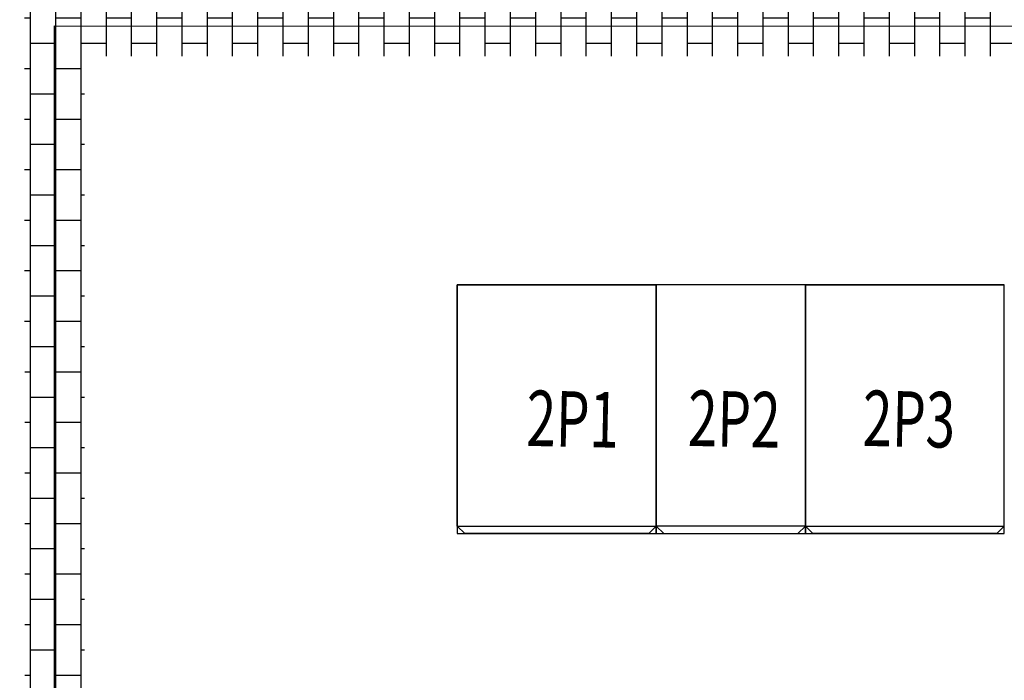
# Model space of a CAD drawing. Extents: x -15525 to 26526, y -3534 to 25930.
# Drawn here: x -5889 to -1929, y 3641 to 6296 of the extents above; entities that cross this region are included whole.
import ezdxf
from ezdxf.enums import TextEntityAlignment as Align

# ---------------------------------------------------------------- set-up
doc = ezdxf.new("R2010")
doc.units = 0
doc.layers.get('0').update_dxf_attribs({"linetype": 'CONTINUOUS'})
for name, color, linetype in [('20151130-2-GCK-03(1000)-1', 5, 'CONTINUOUS'), ('Equipment-GCK', 5, 'CONTINUOUS'), ('GCK-02(1000)-270', 5, 'CONTINUOUS'), ('GCK-03(600)-270', 5, 'CONTINUOUS'), ('GCK-04(1000)-270', 5, 'CONTINUOUS'), ('wall', 7, 'CONTINUOUS')]:
    doc.layers.add(name, color=color, linetype=linetype)
doc.layers.add('mono-outerwall', color=6, linetype='CONTINUOUS', plot=False)
doc.styles.add('设计院字体(0.7)', font='txt', dxfattribs={"width": 0.7})

# ---------------------------------------------------------------- blocks, each defined once
blk = doc.blocks.new('GCK(800)')
for p, q in [((970, 800), (0, 800)), ((0, 800), (0, 0)), ((970, 800), (970, 0)), ((970, 800), (1000, 770)), ((1000, 30), (1000, 770)), ((970, 0), (0, 0)), ((970, 0), (1000, 30))]:
    blk.add_line(p, q)
blk = doc.blocks.new('GCK(600)')
at = {"layer": '20151130-2-GCK-03(1000)-1'}
for p, q in [((970, 600), (0, 600)), ((0, 600), (0, 0)), ((970, 600), (970, 0)), ((1000, 570), (970, 600)), ((1000, 30), (1000, 570)), ((970, 0), (0, 0)), ((1000, 30), (970, 0))]:
    blk.add_line(p, q, dxfattribs=at)

msp = doc.modelspace()

# ---------------------------------------------------------------- hatches: boundary and pattern name
at = {"layer": 'wall'}
h = msp.add_hatch(dxfattribs=at)
h.set_pattern_fill('AR-B816', color=256, scale=0.5, angle=90, style=0)
h.set_pattern_definition([(90, (-113541.47, -3045.07), (-101.6, 6e-15), []), (180, (-113541.47, -3045.07), (-101.6, -101.6), [101.6, -101.6])])
h.paths.add_polyline_path([(-5869, 1005.1), (-5628.9, 1246.7), (3171, 1245.3), (3171, 6150.3), (-5629, 6150.3), (-5629, 2447.7), (-5869, 2447.7), (-5869.1, 6391.3), (3411, 6391.4), (3411.1, 1005.2)])

# ---------------------------------------------------------------- linework, layer by layer
at = {"layer": 'GCK-02(1000)-270'}
msp.add_lwpolyline([(-3329, 5230.3), (-4129, 5230.3), (-4129, 4230.3), (-3329, 4230.3)], close=True, dxfattribs=at)
at = {"layer": 'GCK-03(600)-270'}
msp.add_lwpolyline([(-2729, 5230.3), (-3329, 5230.3), (-3329, 4230.3), (-2729, 4230.3)], close=True, dxfattribs=at)
at = {"layer": 'GCK-04(1000)-270'}
msp.add_lwpolyline([(-1929, 5230.3), (-2729, 5230.3), (-2729, 4230.3), (-1929, 4230.3)], close=True, dxfattribs=at)
at = {"layer": 'mono-outerwall'}
msp.add_lwpolyline([(1670.3, 1125.2), (-5749, 1125.1), (-5749, 1447.7), (-5749, 6271.2), (3291, 6270.3), (3291, 1125.2)], dxfattribs=at)
at = {"layer": 'wall'}
msp.add_lwpolyline([(-5869, 1005.1, 40, 40, 0), (-5869, 1005.1, 1, 1, 0), (-5628.9, 1246.7, 1, 1, 0), (3171, 1245.3, 1, 1, 0), (3171, 6150.3, 1, 1, 0), (-5629, 6150.3, 1, 1, 0), (-5629, 2447.7, 1, 1, 0), (-5869, 2447.7, 1, 1, 0), (-5869.1, 6391.3, 1, 1, 0), (3411, 6391.4, 1, 1, 0), (3411.1, 1005.2, 1, 1, 0), (-5869, 1005.1, 1, 1, 0)], format="xyseb", dxfattribs=at)

# ---------------------------------------------------------------- block references
at = {"layer": 'Equipment-GCK', "xscale": -1, "rotation": 90}
for p in [(-3329, 5230.3), (-1929, 5230.3)]:
    msp.add_blockref('GCK(800)', p, dxfattribs=at)
at = {"layer": 'Equipment-GCK', "rotation": 270}
msp.add_blockref('GCK(600)', (-3329, 5230.3), dxfattribs=at)

# ---------------------------------------------------------------- texts
at = {"style": '设计院字体(0.7)', "width": 0.7}
for s, p in [('2P1', (-3850.3, 4694.8, 133.9)), ('2P2', (-3201, 4694.8, 133.9)), ('2P3', (-2498.1, 4694.8, 133.9))]:
    msp.add_text(s, height=223.19, rotation=358.8078, dxfattribs=at).set_placement(p, align=Align.MIDDLE_LEFT)

doc.saveas('drawing.dxf')
